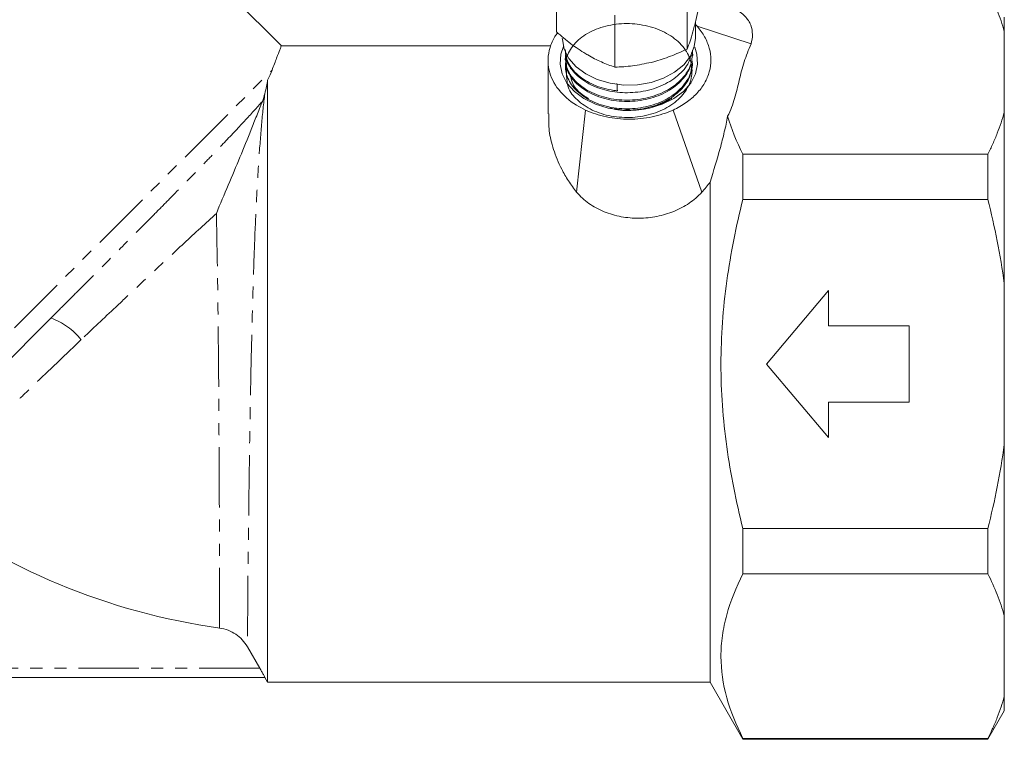
# Model space of a CAD drawing. Units: millimetres. Extents: x -207 to 633, y -141 to 382.
# Drawn here: x -29 to 75, y 152 to 228 of the extents above; entities that cross this region are included whole.
import ezdxf

# ---------------------------------------------------------------- set-up
doc = ezdxf.new("R2010")
doc.units = ezdxf.units.MM
doc.linetypes.add('PHANTOM', pattern=[12.7, 6.35, -1.27, 1.27, -1.27, 1.27, -1.27])

msp = doc.modelspace()

# ---------------------------------------------------------------- linework, layer by layer
at = {"color": 7, "linetype": 'Continuous', "lineweight": 15}
for p, q in [((-1.43, 225.29), (-45, 268.86)), ((27.52, 226.74), (27.52, 232.22)), ((41.28, 224.94), (41.28, 230.42)), ((33.67, 223.03), (33.67, 228.51)), ((74.63, 226.78), (74.63, 228.29)), ((42.13, 226.08), (42.13, 227.77)), ((42.32, 227.34), (42.13, 227.52)), ((47.99, 225.48), (42.32, 227.34)), ((42.02, 225.19), (42.13, 226.08)), ((74.63, 226.78), (74.63, 218.29)), ((26.84, 225.29), (-1.43, 225.29)), ((28.39, 224.76), (28.39, 224.74)), ((28.42, 223.94), (28.43, 223.79)), ((41.86, 224.26), (41.86, 224.4)), ((26.63, 223.73), (26.63, 218.13)), ((41.81, 223.31), (41.82, 223.46)), ((-2.87, 158.29), (-2.87, 221.68)), ((30.57, 218.52), (29.64, 209.86)), ((39.78, 218.52), (42.81, 209.86)), ((74.63, 200.27), (74.63, 218.29)), ((47.13, 209.11), (47.13, 213.87)), ((72.9, 213.87), (47.13, 213.87)), ((72.9, 213.87), (72.9, 209.11)), ((43.67, 158.29), (43.67, 210.94)), ((47.13, 209.11), (72.9, 209.11)), ((74.63, 200.27), (74.63, 183.3)), ((56.13, 199.54), (49.63, 191.79)), ((56.13, 195.79), (56.13, 199.54)), ((-25.67, 196.62), (-46.22, 176.08)), ((64.63, 195.79), (56.13, 195.79)), ((64.63, 187.79), (64.63, 195.79)), ((49.63, 191.79), (56.13, 184.04)), ((56.13, 184.04), (56.13, 187.79)), ((56.13, 187.79), (64.63, 187.79)), ((74.63, 165.29), (74.63, 183.3)), ((72.9, 174.47), (47.13, 174.47)), ((47.13, 169.71), (47.13, 174.47)), ((72.9, 174.47), (72.9, 169.71)), ((47.13, 169.71), (72.9, 169.71)), ((74.63, 165.29), (74.63, 156.8)), ((-3.71, 159.79), (-5, 162.03)), ((-3.15, 158.79), (-87.12, 158.79)), ((-3.16, 158.79), (-2.87, 158.29)), ((-2.87, 158.29), (43.67, 158.29)), ((43.67, 158.29), (47.13, 152.29)), ((74.63, 155.29), (74.63, 156.8)), ((72.9, 152.29), (74.63, 155.29)), ((47.13, 152.29), (47.13, 152.39)), ((72.9, 152.39), (47.13, 152.39)), ((47.13, 152.29), (72.9, 152.29)), ((72.9, 152.39), (72.9, 152.29))]:
    msp.add_line(p, q, dxfattribs=at)
at = {"color": 8, "linetype": 'PHANTOM', "lineweight": 0}
for p, q in [((-47.48, 177.64), (-2.41, 222.72)), ((-3.71, 159.79), (-86.56, 159.79))]:
    msp.add_line(p, q, dxfattribs=at)
at = {"color": 7, "linetype": 'Continuous', "lineweight": 15, "flags": 128}
for points in [[(28.13, 226.08), (28.14, 225.95), (28.33, 224.93), (28.82, 223.95), (29.58, 223.07), (30.59, 222.32), (31.8, 221.73), (33.15, 221.34), (34.59, 221.15), (36.05, 221.18), (37.47, 221.42), (38.79, 221.87), (39.95, 222.5), (40.9, 223.28), (41.6, 224.19), (42.02, 225.19)], [(28.24, 225.21), (27.97, 224.39), (27.89, 223.35), (28.11, 222.32), (28.62, 221.35), (29.4, 220.47), (30.41, 219.72), (31.61, 219.13), (32.96, 218.72), (34.4, 218.51), (35.87, 218.51), (37.3, 218.72), (38.65, 219.13), (39.86, 219.72), (40.87, 220.47), (41.64, 221.35), (42.15, 222.32), (42.37, 223.35), (42.3, 224.39), (42.06, 225.13)]]:
    msp.add_lwpolyline(points, dxfattribs=at)
at = {"color": 8, "linetype": 'PHANTOM', "lineweight": 0}
msp.add_arc((-27.88, 190.26), 6.74, 37.1615, 70.9226, dxfattribs=at)
at = {"color": 7, "linetype": 'Continuous', "lineweight": 15}
msp.add_arc((1.63, 232.29), 68.96, 232.807, 262.0413, dxfattribs=at)
msp.add_ellipse((16.75, 573.08), major_axis=(-21.97, 416.11), ratio=0.006488, start_param=2.577728, end_param=2.581232, dxfattribs=at)
for points, knots in [([(72.9, 231.19), (73.27, 230.47), (73.6, 229.74), (74.18, 228.27), (74.43, 227.52), (74.63, 226.78)], [0, 0, 0, 0, 0.5, 0.5, 1, 1, 1, 1]), ([(42.02, 227.31), (42.07, 227.52), (42.22, 228.11), (42.47, 229.19), (42.66, 230.1), (42.75, 230.56)], [0, 0, 0, 0, 0.221087, 0.60826, 1, 1, 1, 1]), ([(46.22, 229.21), (46.46, 229.09), (46.67, 228.96), (47.05, 228.69), (47.21, 228.54), (47.49, 228.25), (47.61, 228.09), (47.81, 227.78), (47.89, 227.62), (48.08, 227.13), (48.13, 226.8), (48.14, 226.14), (48.08, 225.81), (47.99, 225.48)], [0, 0, 0, 0, 0.125, 0.125, 0.25, 0.25, 0.375, 0.375, 0.5, 0.5, 0.75, 0.75, 1, 1, 1, 1]), ([(28.57, 223.42), (28.56, 222.52), (28.54, 220.84), (29.62, 219.57), (31.21, 218.44), (33.25, 217.8), (35.51, 217.66), (37.72, 218.07), (39.65, 218.97), (41.07, 220.29), (41.81, 221.85), (41.81, 223.51), (41.05, 225.08), (39.63, 226.38), (37.69, 227.29), (35.47, 227.69), (33.21, 227.55), (31.16, 226.89), (29.56, 225.79), (28.59, 224.39), (28.35, 222.83), (28.88, 221.31), (30.12, 220.01), (31.92, 219.06), (34.09, 218.6), (36.37, 218.67), (38.52, 219.28), (40.3, 220.36), (41.44, 221.78), (41.92, 223.03), (41.77, 223.71), (41.74, 223.84)], [0, 0, 0, 0, 0.040273, 0.075317, 0.110384, 0.145474, 0.180547, 0.215662, 0.250765, 0.285894, 0.321044, 0.356178, 0.391355, 0.426516, 0.461708, 0.496916, 0.532113, 0.56735, 0.602571, 0.637825, 0.673092, 0.708351, 0.74365, 0.77893, 0.814245, 0.84957, 0.884893, 0.920252, 0.955591, 0.990969, 1, 1, 1, 1]), ([(39.78, 218.52), (40.28, 218.75), (40.73, 219.01), (41.36, 219.45), (41.55, 219.6), (41.93, 219.92), (42.11, 220.09), (42.6, 220.61), (42.87, 220.97), (43.21, 221.55), (43.3, 221.75), (43.47, 222.15), (43.54, 222.35), (43.71, 222.96), (43.77, 223.37), (43.76, 224.21), (43.71, 224.62), (43.54, 225.23), (43.47, 225.43), (43.3, 225.83), (43.21, 226.03), (42.89, 226.61), (42.62, 226.99), (42.32, 227.34)], [0, 0, 0, 0, 0.125, 0.125, 0.1875, 0.1875, 0.25, 0.25, 0.375, 0.375, 0.4375, 0.4375, 0.5, 0.5, 0.625, 0.625, 0.75, 0.75, 0.8125, 0.8125, 0.875, 0.875, 1, 1, 1, 1]), ([(41.28, 224.94), (41.33, 225.07), (41.47, 225.46), (41.72, 226.21), (41.92, 226.94), (42.02, 227.31)], [0, 0, 0, 0, 0.197285, 0.595925, 1, 1, 1, 1]), ([(27.63, 226.64), (27.54, 226.51), (27.17, 226.03), (26.8, 225.1), (26.58, 223.91), (26.72, 222.38), (27.58, 220.63), (29.12, 219.26), (30.25, 218.69), (30.57, 218.52)], [0, 0, 0, 0, 0.047045, 0.180622, 0.31099, 0.441323, 0.678078, 0.907259, 1, 1, 1, 1]), ([(27.52, 226.74), (28.02, 226.31), (29.02, 225.45), (30.06, 224.78), (30.59, 224.44)], [0, 0, 0, 0, 0.495458, 1, 1, 1, 1]), ([(-2.41, 222.72), (-2.24, 223.17), (-1.89, 224.08), (-1.6, 224.83), (-1.47, 225.19), (-1.42, 225.32), (-1.43, 225.29), (-1.43, 225.28)], [0, 0, 0, 0, 0.292792, 0.590011, 0.788889, 0.989189, 1, 1, 1, 1]), ([(28.43, 224.89), (28.48, 224.44), (28.61, 223.47), (29.7, 222.15), (31.38, 221.09), (32.93, 220.66), (33.8, 220.55), (33.92, 220.54)], [0, 0, 0, 0, 0.212974, 0.461152, 0.709232, 0.957515, 1, 1, 1, 1]), ([(28.5, 224.59), (28.47, 224.12), (28.41, 223.14), (29.25, 221.71), (30.71, 220.52), (32.69, 219.74), (34.95, 219.47), (37.23, 219.76), (39.27, 220.55), (40.84, 221.79), (41.79, 223.28), (41.81, 224.32), (41.82, 224.82)], [0, 0, 0, 0, 0.091866, 0.193841, 0.295855, 0.397951, 0.49999, 0.60215, 0.704292, 0.806486, 0.908754, 1, 1, 1, 1]), ([(37.47, 223.54), (37.56, 223.56), (38.25, 223.74), (39.54, 224.16), (40.7, 224.68), (41.28, 224.94)], [0, 0, 0, 0, 0.07008, 0.530779, 1, 1, 1, 1]), ([(47.99, 225.48), (47.71, 224.85), (47.47, 224.22), (47.06, 222.95), (46.9, 222.31), (46.59, 221.02), (46.44, 220.38), (46.07, 219.11), (45.85, 218.48), (45.52, 217.86)], [0, 0, 0, 0, 0.25, 0.25, 0.5, 0.5, 0.75, 0.75, 1, 1, 1, 1]), ([(41.78, 224.67), (41.66, 224.22), (41.41, 223.23), (40.14, 221.91), (38.31, 220.87), (36.13, 220.33), (33.89, 220.32), (31.78, 220.8), (30.29, 221.6), (29.17, 222.63), (28.48, 223.63), (28.48, 224.45), (28.48, 224.74)], [0, 0, 0, 0, 0.09298, 0.206811, 0.320635, 0.43434, 0.543132, 0.651924, 0.765563, 0.821768, 0.935284, 1, 1, 1, 1]), ([(41.82, 224.26), (41.76, 223.76), (41.65, 222.99), (40.88, 221.78), (39.7, 220.67), (38.07, 219.92), (36.28, 219.47), (34.36, 219.35), (32.53, 219.69), (30.9, 220.33), (29.57, 221.24), (28.6, 222.53), (28.53, 223.42), (28.51, 223.8)], [0, 0, 0, 0, 0.099505, 0.153796, 0.26347, 0.373172, 0.427416, 0.536999, 0.64661, 0.700807, 0.8103, 0.91982, 1, 1, 1, 1]), ([(30.59, 224.44), (30.66, 224.4), (31.22, 224.07), (32.26, 223.54), (33.19, 223.2), (33.67, 223.03)], [0, 0, 0, 0, 0.07008, 0.530779, 1, 1, 1, 1]), ([(41.75, 223.32), (41.71, 222.89), (41.63, 221.92), (40.62, 220.54), (38.99, 219.35), (36.92, 218.64), (35.02, 218.41), (33.97, 218.61), (33.63, 218.67)], [0, 0, 0, 0, 0.148069, 0.338958, 0.529907, 0.720628, 0.911431, 1, 1, 1, 1]), ([(33.67, 223.03), (34.28, 223.06), (35.53, 223.12), (36.82, 223.4), (37.47, 223.54)], [0, 0, 0, 0, 0.495458, 1, 1, 1, 1]), ([(30.89, 219.71), (30.58, 219.91), (29.75, 220.44), (29.1, 221.35), (29.04, 222.02), (29.02, 222.2)], [0, 0, 0, 0, 0.305404, 0.817107, 1, 1, 1, 1]), ([(-2.87, 221.68), (-2.9, 221.47), (-2.94, 221.24), (-3.04, 220.76), (-3.1, 220.51), (-3.17, 220.23)], [0, 0, 0, 0, 0.5, 0.5, 1, 1, 1, 1]), ([(39.64, 219.75), (39.04, 219.42), (37.84, 218.77), (35.65, 218.44), (34, 218.45), (33.24, 218.71), (33.14, 218.75)], [0, 0, 0, 0, 0.31694, 0.633942, 0.948414, 1, 1, 1, 1]), ([(34.8, 218.53), (35.32, 218.52), (36.56, 218.5), (38.26, 218.97), (39.24, 219.52), (39.64, 219.75)], [0, 0, 0, 0, 0.30666, 0.713254, 1, 1, 1, 1]), ([(-3.43, 219.43), (-3.53, 219.17), (-3.63, 218.92), (-3.83, 218.42), (-3.93, 218.17), (-4.22, 217.43), (-4.41, 216.95), (-4.99, 215.49), (-5.39, 214.53), (-6.19, 212.58), (-6.6, 211.6), (-7.43, 209.63), (-7.85, 208.64), (-8.27, 207.64)], [0, 0, 0, 0, 0.0625, 0.0625, 0.125, 0.125, 0.25, 0.25, 0.5, 0.5, 0.75, 0.75, 1, 1, 1, 1]), ([(26.7, 218.13), (26.69, 217.55), (26.68, 216.39), (27.15, 214.37), (27.88, 212.58), (28.75, 211.06), (29.35, 210.26), (29.64, 209.86)], [0, 0, 0, 0, 0.242215, 0.47588, 0.715889, 0.857158, 1, 1, 1, 1]), ([(30.57, 218.52), (31.26, 218.21), (31.99, 217.97), (33.16, 217.72), (33.56, 217.66), (34.36, 217.58), (34.76, 217.55), (35.57, 217.55), (35.98, 217.58), (36.79, 217.66), (37.18, 217.72), (38.34, 217.96), (39.09, 218.21), (39.78, 218.52)], [0, 0, 0, 0, 0.25, 0.25, 0.375, 0.375, 0.5, 0.5, 0.625, 0.625, 0.75, 0.75, 1, 1, 1, 1]), ([(45.52, 217.86), (45.43, 217.32), (45.31, 216.77), (45.11, 215.93), (45.04, 215.64), (44.89, 215.06), (44.82, 214.77), (44.41, 213.3), (44.05, 212.13), (43.67, 210.94)], [0, 0, 0, 0, 0.25, 0.25, 0.375, 0.375, 0.5, 0.5, 1, 1, 1, 1]), ([(74.63, 218.29), (74.43, 217.55), (74.19, 216.81), (73.75, 215.71), (73.59, 215.34), (73.26, 214.6), (73.09, 214.24), (72.9, 213.87)], [0, 0, 0, 0, 0.5, 0.5, 0.75, 0.75, 1, 1, 1, 1]), ([(29.64, 209.86), (30.02, 209.43), (30.44, 209.04), (31.41, 208.35), (31.96, 208.05), (32.82, 207.7), (33.11, 207.6), (33.71, 207.43), (34.02, 207.35), (34.95, 207.18), (35.57, 207.13), (36.52, 207.14), (36.84, 207.15), (37.47, 207.22), (37.78, 207.26), (38.39, 207.38), (38.69, 207.46), (39.29, 207.64), (39.58, 207.74), (40.44, 208.09), (40.98, 208.38), (41.72, 208.88), (41.96, 209.06), (42.4, 209.45), (42.61, 209.65), (42.81, 209.86)], [0, 0, 0, 0, 0.125, 0.125, 0.25, 0.25, 0.3125, 0.3125, 0.375, 0.375, 0.5, 0.5, 0.5625, 0.5625, 0.625, 0.625, 0.6875, 0.6875, 0.75, 0.75, 0.875, 0.875, 0.9375, 0.9375, 1, 1, 1, 1]), ([(47.13, 174.47), (46.77, 175.89), (46.45, 177.32), (45.87, 180.2), (45.63, 181.64), (45.03, 185.97), (44.82, 188.87), (44.82, 193.24), (44.88, 194.7), (45.08, 197.63), (45.24, 199.09), (45.84, 203.45), (46.42, 206.3), (47.13, 209.11)], [0, 0, 0, 0, 0.125, 0.125, 0.25, 0.25, 0.5, 0.5, 0.625, 0.625, 0.75, 0.75, 1, 1, 1, 1]), ([(47.13, 152.39), (46.41, 153.81), (45.83, 155.23), (45.04, 158.11), (44.83, 159.56), (44.82, 161.74), (44.87, 162.48), (45.08, 163.94), (45.23, 164.67), (45.83, 166.85), (46.41, 168.28), (47.13, 169.71)], [0, 0, 0, 0, 0.25, 0.25, 0.5, 0.5, 0.625, 0.625, 0.75, 0.75, 1, 1, 1, 1]), ([(72.9, 169.71), (73.27, 168.98), (73.6, 168.25), (74.18, 166.78), (74.43, 166.03), (74.63, 165.29)], [0, 0, 0, 0, 0.5, 0.5, 1, 1, 1, 1]), ([(-5, 162.03), (-5.16, 162.29), (-5.34, 162.54), (-5.75, 162.98), (-5.98, 163.18), (-6.48, 163.52), (-6.75, 163.66), (-7.32, 163.87), (-7.61, 163.95), (-7.92, 163.99)], [0, 0, 0, 0, 0.25, 0.25, 0.5, 0.5, 0.75, 0.75, 1, 1, 1, 1]), ([(-3.15, 158.79), (-3.15, 158.79), (-3.17, 158.82), (-3.23, 158.93), (-3.27, 159.01), (-3.38, 159.2), (-3.44, 159.31), (-3.57, 159.55), (-3.64, 159.67), (-3.71, 159.79)], [0, 0, 0, 0, 0.25, 0.25, 0.5, 0.5, 0.75, 0.75, 1, 1, 1, 1]), ([(74.63, 156.8), (74.43, 156.06), (74.19, 155.32), (73.75, 154.22), (73.59, 153.85), (73.26, 153.11), (73.09, 152.75), (72.9, 152.39)], [0, 0, 0, 0, 0.5, 0.5, 0.75, 0.75, 1, 1, 1, 1])]:
    msp.add_open_spline(points, degree=3, knots=knots, dxfattribs=at)
for points in [[(-2.41, 222.72), (-2.53, 222.4), (-2.68, 222.05), (-2.87, 221.68)], [(-3.43, 219.43), (-3.32, 219.71), (-3.24, 219.98), (-3.17, 220.23)], [(47.13, 213.87), (46.46, 215.19), (45.92, 216.52), (45.52, 217.86)], [(42.81, 209.86), (43.11, 210.22), (43.4, 210.58), (43.67, 210.94)], [(72.9, 209.11), (73.63, 206.21), (74.23, 203.27), (74.63, 200.27)], [(74.63, 183.3), (74.24, 180.35), (73.64, 177.4), (72.9, 174.47)], [(-3.16, 158.79), (-3.16, 158.79), (-3.15, 158.79), (-3.15, 158.79)]]:
    msp.add_open_spline(points, degree=3, dxfattribs=at)
at = {"color": 8, "linetype": 'PHANTOM', "lineweight": 0}
for points, knots in [([(-3.17, 220.23), (-3.29, 219.22), (-3.41, 218.14), (-3.61, 215.84), (-3.71, 214.61), (-3.84, 212.66), (-3.88, 211.99), (-3.96, 210.61), (-4, 209.91), (-4.11, 207.77), (-4.18, 206.3), (-4.29, 203.26), (-4.35, 201.7), (-4.42, 199.29), (-4.45, 198.48), (-4.49, 196.86), (-4.51, 196.05), (-4.57, 193.62), (-4.61, 191.99), (-4.66, 189.55), (-4.67, 188.73), (-4.7, 187.1), (-4.72, 186.3), (-4.76, 183.91), (-4.78, 182.37), (-4.81, 180.11), (-4.82, 179.36), (-4.84, 178.26), (-4.84, 177.9), (-4.85, 177.18), (-4.85, 176.83), (-4.88, 175.08), (-4.89, 173.77), (-4.91, 171.92), (-4.92, 171.32), (-4.93, 170.17), (-4.94, 169.61), (-4.95, 168.02), (-4.96, 167.08), (-4.97, 165.83), (-4.97, 165.44), (-4.98, 164.9), (-4.98, 164.73), (-4.98, 164.4), (-4.99, 164.24), (-4.99, 163.48), (-5, 163.01), (-5, 162.33), (-5, 162.11), (-5, 162.03)], [0, 0, 0, 0, 0.0625, 0.0625, 0.125, 0.125, 0.15625, 0.15625, 0.1875, 0.1875, 0.25, 0.25, 0.3125, 0.3125, 0.34375, 0.34375, 0.375, 0.375, 0.4375, 0.4375, 0.46875, 0.46875, 0.5, 0.5, 0.5625, 0.5625, 0.59375, 0.59375, 0.609375, 0.609375, 0.625, 0.625, 0.6875, 0.6875, 0.71875, 0.71875, 0.75, 0.75, 0.8125, 0.8125, 0.84375, 0.84375, 0.859375, 0.859375, 0.875, 0.875, 0.9375, 0.9375, 1, 1, 1, 1]), ([(-25.67, 196.62), (-25.13, 197.17), (-24.58, 197.72), (-23.49, 198.81), (-22.93, 199.37), (-21.29, 201.01), (-20.21, 202.09), (-18.08, 204.24), (-17.03, 205.3), (-15.47, 206.87), (-14.95, 207.39), (-13.94, 208.42), (-13.44, 208.92), (-11.98, 210.41), (-11.04, 211.36), (-9.69, 212.75), (-9.26, 213.2), (-8.4, 214.09), (-7.98, 214.53), (-6.76, 215.8), (-6.01, 216.6), (-4.63, 218.09), (-4, 218.79), (-3.43, 219.43)], [0, 0, 0, 0, 0.0625, 0.0625, 0.125, 0.125, 0.25, 0.25, 0.375, 0.375, 0.4375, 0.4375, 0.5, 0.5, 0.625, 0.625, 0.6875, 0.6875, 0.75, 0.75, 0.875, 0.875, 1, 1, 1, 1]), ([(-8.27, 207.64), (-9.38, 206.62), (-10.51, 205.58), (-12.82, 203.44), (-14, 202.34), (-15.81, 200.64), (-16.42, 200.07), (-17.64, 198.92), (-18.25, 198.35), (-20.08, 196.63), (-21.3, 195.48), (-22.51, 194.33)], [0, 0, 0, 0, 0.25, 0.25, 0.5, 0.5, 0.625, 0.625, 0.75, 0.75, 1, 1, 1, 1]), ([(-7.92, 163.99), (-7.92, 164.06), (-7.92, 164.21), (-7.92, 164.65), (-7.92, 164.95), (-7.92, 165.52), (-7.92, 165.73), (-7.92, 166.19), (-7.92, 166.44), (-7.92, 167.23), (-7.92, 167.83), (-7.93, 169.16), (-7.93, 169.89), (-7.93, 171.09), (-7.94, 171.51), (-7.94, 172.37), (-7.94, 172.81), (-7.94, 174.17), (-7.95, 175.13), (-7.95, 176.64), (-7.96, 177.15), (-7.96, 178.21), (-7.96, 178.75), (-7.97, 181.49), (-7.99, 183.78), (-8, 186.78), (-8.01, 187.39), (-8.02, 188.61), (-8.02, 189.22), (-8.03, 191.05), (-8.04, 192.27), (-8.07, 194.72), (-8.08, 195.95), (-8.1, 197.78), (-8.11, 198.39), (-8.12, 199.6), (-8.13, 200.2), (-8.18, 203.16), (-8.22, 205.44), (-8.27, 207.64)], [0, 0, 0, 0, 0.0625, 0.0625, 0.125, 0.125, 0.15625, 0.15625, 0.1875, 0.1875, 0.25, 0.25, 0.3125, 0.3125, 0.34375, 0.34375, 0.375, 0.375, 0.4375, 0.4375, 0.46875, 0.46875, 0.5, 0.5, 0.625, 0.625, 0.65625, 0.65625, 0.6875, 0.6875, 0.75, 0.75, 0.8125, 0.8125, 0.84375, 0.84375, 0.875, 0.875, 1, 1, 1, 1]), ([(-22.51, 194.33), (-23.68, 193.21), (-24.82, 192.12), (-26.49, 190.53), (-27.04, 190), (-28.12, 188.96), (-28.65, 188.45), (-30.22, 186.93), (-31.21, 185.98), (-33.05, 184.19), (-33.92, 183.35), (-35.52, 181.79), (-36.23, 181.09), (-37.17, 180.17), (-37.47, 179.89), (-38.01, 179.35), (-38.26, 179.11), (-38.95, 178.44), (-39.31, 178.09), (-39.83, 177.58), (-39.99, 177.42), (-40.05, 177.36)], [0, 0, 0, 0, 0.125, 0.125, 0.1875, 0.1875, 0.25, 0.25, 0.375, 0.375, 0.5, 0.5, 0.625, 0.625, 0.6875, 0.6875, 0.75, 0.75, 0.875, 0.875, 1, 1, 1, 1])]:
    msp.add_open_spline(points, degree=3, knots=knots, dxfattribs=at)

doc.saveas('drawing.dxf')
